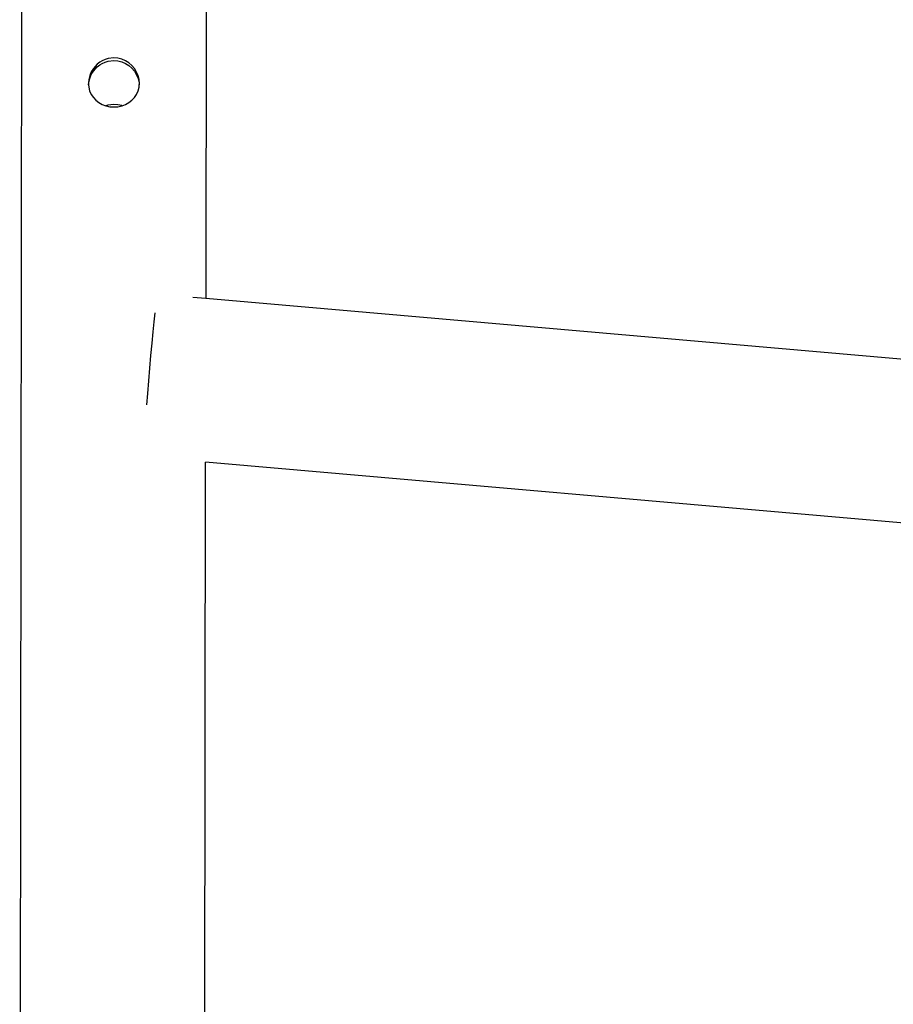
# Model space of a CAD drawing. Units: inches. Extents: x -225 to 220, y -256 to 261.
# Drawn here: x -42 to -24, y -56 to -36 of the extents above; entities that cross this region are included whole.
import ezdxf

# ---------------------------------------------------------------- set-up
doc = ezdxf.new("R2010")
doc.units = ezdxf.units.IN
doc.header["$MEASUREMENT"] = 0
doc.layers.add('strefa bezpieczenstwa', color=1, linetype='Continuous')

# ---------------------------------------------------------------- blocks, each defined once
blk = doc.blocks.new('1465')
at = {"layer": 'strefa bezpieczenstwa'}
for p, q in [((-41.756, -66.52), (-41.558, 71.375)), ((-37.896, -24.682), (-37.921, -41.552)), ((-40.107, -36.685), (-40.156, -36.723)), ((-40.053, -36.653), (-40.107, -36.685)), ((-40.107, -36.74), (-40.053, -36.707)), ((-39.995, -36.627), (-40.053, -36.653)), ((-40.053, -36.707), (-39.996, -36.681)), ((-39.996, -36.681), (-39.935, -36.662)), ((-39.935, -36.608), (-39.995, -36.627)), ((-39.813, -36.593), (-39.935, -36.608)), ((-39.935, -36.662), (-39.814, -36.647)), ((-39.814, -36.647), (-39.733, -36.654)), ((-39.733, -36.6), (-39.813, -36.593)), ((-39.651, -36.62), (-39.733, -36.6)), ((-39.733, -36.654), (-39.651, -36.674)), ((-39.574, -36.653), (-39.651, -36.62)), ((-39.651, -36.674), (-39.574, -36.707)), ((-39.504, -36.698), (-39.574, -36.653)), ((-39.574, -36.707), (-39.504, -36.753)), ((-39.442, -36.752), (-39.504, -36.698)), ((-40.281, -36.883), (-40.313, -36.96)), ((-40.237, -36.813), (-40.281, -36.883)), ((-40.281, -36.939), (-40.238, -36.868)), ((-40.238, -36.868), (-40.156, -36.778)), ((-40.156, -36.723), (-40.237, -36.813)), ((-40.156, -36.778), (-40.107, -36.74)), ((-39.504, -36.753), (-39.442, -36.807)), ((-39.39, -36.814), (-39.442, -36.752)), ((-39.442, -36.807), (-39.39, -36.869)), ((-39.347, -36.885), (-39.39, -36.814)), ((-39.39, -36.869), (-39.347, -36.94)), ((-39.315, -36.962), (-39.347, -36.885)), ((-40.333, -37.04), (-40.339, -37.118)), ((-40.339, -37.118), (-40.337, -37.146)), ((-40.337, -37.146), (-40.333, -37.096)), ((-40.313, -36.96), (-40.333, -37.04)), ((-40.333, -37.096), (-40.313, -37.016)), ((-40.313, -37.016), (-40.281, -36.939)), ((-39.347, -36.94), (-39.315, -37.017)), ((-39.295, -37.041), (-39.315, -36.962)), ((-39.315, -37.017), (-39.295, -37.097)), ((-39.289, -37.12), (-39.295, -37.041)), ((-39.295, -37.097), (-39.292, -37.148)), ((-39.292, -37.148), (-39.289, -37.12)), ((-40.337, -37.146), (-40.333, -37.196)), ((-40.333, -37.196), (-40.314, -37.273)), ((-40.314, -37.273), (-40.282, -37.345)), ((-39.347, -37.346), (-39.315, -37.274)), ((-39.315, -37.274), (-39.296, -37.197)), ((-39.296, -37.197), (-39.292, -37.148)), ((-40.282, -37.345), (-40.238, -37.41)), ((-40.238, -37.41), (-40.186, -37.466)), ((-40.186, -37.466), (-40.125, -37.514)), ((-40.125, -37.514), (-40.054, -37.553)), ((-39.575, -37.554), (-39.505, -37.515)), ((-39.505, -37.515), (-39.443, -37.467)), ((-39.443, -37.467), (-39.391, -37.411)), ((-39.391, -37.411), (-39.347, -37.346)), ((-40.054, -37.553), (-39.983, -37.58)), ((-39.937, -37.568), (-39.983, -37.58)), ((-39.983, -37.58), (-39.977, -37.582)), ((-39.977, -37.582), (-39.896, -37.6)), ((-39.815, -37.555), (-39.937, -37.568)), ((-39.896, -37.6), (-39.815, -37.605)), ((-39.734, -37.561), (-39.815, -37.555)), ((-39.815, -37.605), (-39.734, -37.6)), ((-39.653, -37.578), (-39.734, -37.561)), ((-39.734, -37.6), (-39.653, -37.583)), ((-39.647, -37.58), (-39.653, -37.578)), ((-39.653, -37.583), (-39.647, -37.58)), ((-39.647, -37.58), (-39.575, -37.554)), ((-37.921, -41.552), (-38.189, -41.528)), ((31.271, -47.582), (-37.921, -41.552)), ((-38.968, -41.847), (-38.99, -42.031)), ((-38.99, -42.031), (-39.011, -42.241)), ((-39.011, -42.241), (-39.033, -42.474)), ((-39.033, -42.474), (-39.057, -42.724)), ((-39.057, -42.724), (-39.08, -42.983)), ((-39.08, -42.983), (-39.103, -43.247)), ((-39.103, -43.247), (-39.125, -43.507)), ((-39.125, -43.507), (-39.144, -43.742)), ((-37.956, -66.52), (-37.925, -44.925)), ((31.266, -50.957), (-37.925, -44.925))]:
    blk.add_line(p, q, dxfattribs=at)

msp = doc.modelspace()

# ---------------------------------------------------------------- block references
msp.add_blockref('1465', (0, 0))

doc.saveas('drawing.dxf')
